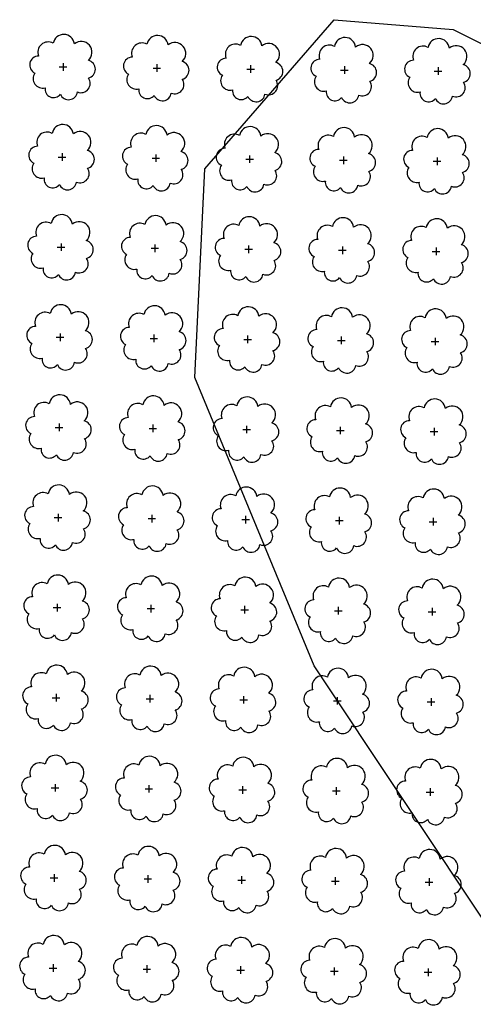
# Model space of a CAD drawing. Extents: x 4544885 to 4551659, y 7524258 to 7528298.
# Drawn here: x 4546348 to 4546425, y 7526344 to 7526510 of the extents above; entities that cross this region are included whole.
import ezdxf

# ---------------------------------------------------------------- set-up
doc = ezdxf.new("R2010")
doc.units = 0
doc.layers.add('Arboles', color=86, linetype='Continuous')
doc.layers.add('Curva 251m', color=140, linetype='Continuous')

msp = doc.modelspace()

# ---------------------------------------------------------------- linework, layer by layer
at = {"layer": 'Arboles'}
for p, q in [((4546355.19, 7526502.32, 277.88), (4546356.47, 7526502.32, 277.88)), ((4546355.83, 7526502.96, 277.88), (4546355.83, 7526501.67, 277.88)), ((4546371.08, 7526502.14, 277.88), (4546372.37, 7526502.14, 277.88)), ((4546371.73, 7526502.79, 277.88), (4546371.73, 7526501.5, 277.88)), ((4546386.98, 7526501.97, 277.88), (4546388.27, 7526501.96, 277.88)), ((4546387.63, 7526502.61, 277.88), (4546387.63, 7526501.32, 277.88)), ((4546402.88, 7526501.79, 277.88), (4546404.17, 7526501.79, 277.88)), ((4546403.53, 7526502.43, 277.88), (4546403.53, 7526501.14, 277.88)), ((4546419.43, 7526502.26, 277.88), (4546419.43, 7526500.97, 277.88)), ((4546418.78, 7526501.61, 277.88), (4546420.07, 7526501.61, 277.88)), ((4546355.02, 7526487.05, 277.88), (4546356.3, 7526487.05, 277.88)), ((4546355.66, 7526487.7, 277.88), (4546355.66, 7526486.41, 277.88)), ((4546370.92, 7526486.88, 277.88), (4546372.2, 7526486.88, 277.88)), ((4546371.56, 7526487.52, 277.88), (4546371.56, 7526486.23, 277.88)), ((4546386.81, 7526486.7, 277.88), (4546388.1, 7526486.7, 277.88)), ((4546387.46, 7526487.35, 277.88), (4546387.46, 7526486.06, 277.88)), ((4546403.36, 7526487.17, 277.88), (4546403.36, 7526485.88, 277.88)), ((4546419.26, 7526486.99, 277.88), (4546419.26, 7526485.7, 277.88)), ((4546402.71, 7526486.52, 277.88), (4546404, 7526486.52, 277.88)), ((4546418.61, 7526486.35, 277.88), (4546419.9, 7526486.35, 277.88)), ((4546354.85, 7526471.79, 277.88), (4546356.13, 7526471.79, 277.88)), ((4546355.49, 7526472.43, 277.88), (4546355.49, 7526471.15, 277.88)), ((4546371.39, 7526472.26, 277.88), (4546371.39, 7526470.97, 277.88)), ((4546387.29, 7526472.08, 277.88), (4546387.29, 7526470.79, 277.88)), ((4546403.19, 7526471.9, 277.88), (4546403.19, 7526470.62, 277.88)), ((4546419.09, 7526471.73, 277.88), (4546419.09, 7526470.44, 277.88)), ((4546370.75, 7526471.61, 277.88), (4546372.03, 7526471.61, 277.88)), ((4546386.64, 7526471.44, 277.88), (4546387.93, 7526471.44, 277.88)), ((4546402.54, 7526471.26, 277.88), (4546403.83, 7526471.26, 277.88)), ((4546418.44, 7526471.08, 277.88), (4546419.73, 7526471.08, 277.88)), ((4546355.32, 7526457.17, 277.88), (4546355.32, 7526455.88, 277.88)), ((4546371.22, 7526456.99, 277.88), (4546371.22, 7526455.71, 277.88)), ((4546387.12, 7526456.82, 277.88), (4546387.12, 7526455.53, 277.88)), ((4546354.68, 7526456.53, 277.88), (4546355.96, 7526456.53, 277.88)), ((4546370.58, 7526456.35, 277.88), (4546371.86, 7526456.35, 277.88)), ((4546386.47, 7526456.17, 277.88), (4546387.76, 7526456.17, 277.88)), ((4546402.37, 7526456, 277.88), (4546403.66, 7526456, 277.88)), ((4546403.02, 7526456.64, 277.88), (4546403.02, 7526455.35, 277.88)), ((4546418.27, 7526455.82, 277.88), (4546419.56, 7526455.82, 277.88)), ((4546418.92, 7526456.46, 277.88), (4546418.92, 7526455.18, 277.88)), ((4546355.15, 7526441.91, 277.88), (4546355.15, 7526440.62, 277.88)), ((4546371.05, 7526441.73, 277.88), (4546371.05, 7526440.44, 277.88)), ((4546354.51, 7526441.26, 277.88), (4546355.8, 7526441.26, 277.88)), ((4546370.41, 7526441.09, 277.88), (4546371.69, 7526441.09, 277.88)), ((4546386.31, 7526440.91, 277.88), (4546387.59, 7526440.91, 277.88)), ((4546386.95, 7526441.55, 277.88), (4546386.95, 7526440.27, 277.88)), ((4546402.2, 7526440.73, 277.88), (4546403.49, 7526440.73, 277.88)), ((4546402.85, 7526441.38, 277.88), (4546402.85, 7526440.09, 277.88)), ((4546418.1, 7526440.56, 277.88), (4546419.39, 7526440.56, 277.88)), ((4546418.75, 7526441.2, 277.88), (4546418.75, 7526439.91, 277.88)), ((4546354.34, 7526426, 277.88), (4546355.63, 7526426, 277.88)), ((4546354.98, 7526426.64, 277.88), (4546354.98, 7526425.35, 277.88)), ((4546370.24, 7526425.82, 277.88), (4546371.52, 7526425.82, 277.88)), ((4546370.88, 7526426.47, 277.88), (4546370.88, 7526425.18, 277.88)), ((4546386.14, 7526425.65, 277.88), (4546387.42, 7526425.64, 277.88)), ((4546386.78, 7526426.29, 277.88), (4546386.78, 7526425, 277.88)), ((4546402.03, 7526425.47, 277.88), (4546403.32, 7526425.47, 277.88)), ((4546402.68, 7526426.11, 277.88), (4546402.68, 7526424.82, 277.88)), ((4546417.93, 7526425.29, 277.88), (4546419.22, 7526425.29, 277.88)), ((4546418.58, 7526425.94, 277.88), (4546418.58, 7526424.65, 277.88)), ((4546354.17, 7526410.73, 277.88), (4546355.46, 7526410.73, 277.88)), ((4546354.81, 7526411.38, 277.88), (4546354.81, 7526410.09, 277.88)), ((4546370.07, 7526410.56, 277.88), (4546371.35, 7526410.56, 277.88)), ((4546370.71, 7526411.2, 277.88), (4546370.71, 7526409.91, 277.88)), ((4546385.97, 7526410.38, 277.88), (4546387.25, 7526410.38, 277.88)), ((4546386.61, 7526411.02, 277.88), (4546386.61, 7526409.74, 277.88)), ((4546401.86, 7526410.2, 277.88), (4546403.15, 7526410.2, 277.88)), ((4546402.51, 7526410.85, 277.88), (4546402.51, 7526409.56, 277.88)), ((4546417.76, 7526410.03, 277.88), (4546419.05, 7526410.03, 277.88)), ((4546418.41, 7526410.67, 277.88), (4546418.41, 7526409.38, 277.88)), ((4546354, 7526395.47, 277.88), (4546355.29, 7526395.47, 277.88)), ((4546354.64, 7526396.11, 277.88), (4546354.64, 7526394.83, 277.88)), ((4546369.9, 7526395.29, 277.88), (4546371.19, 7526395.29, 277.88)), ((4546370.54, 7526395.94, 277.88), (4546370.54, 7526394.65, 277.88)), ((4546385.8, 7526395.12, 277.88), (4546387.08, 7526395.12, 277.88)), ((4546386.44, 7526395.76, 277.88), (4546386.44, 7526394.47, 277.88)), ((4546402.34, 7526395.58, 277.88), (4546402.34, 7526394.3, 277.88)), ((4546418.24, 7526395.41, 277.88), (4546418.24, 7526394.12, 277.88)), ((4546401.7, 7526394.94, 277.88), (4546402.98, 7526394.94, 277.88)), ((4546417.59, 7526394.76, 277.88), (4546418.88, 7526394.76, 277.88)), ((4546353.83, 7526380.21, 277.88), (4546355.12, 7526380.21, 277.88)), ((4546354.47, 7526380.85, 277.88), (4546354.47, 7526379.56, 277.88)), ((4546369.73, 7526380.03, 277.88), (4546371.02, 7526380.03, 277.88)), ((4546370.37, 7526380.67, 277.88), (4546370.37, 7526379.39, 277.88)), ((4546386.27, 7526380.5, 277.88), (4546386.27, 7526379.21, 277.88)), ((4546402.17, 7526380.32, 277.88), (4546402.17, 7526379.03, 277.88)), ((4546418.07, 7526380.14, 277.88), (4546418.07, 7526378.86, 277.88)), ((4546385.63, 7526379.85, 277.88), (4546386.91, 7526379.85, 277.88)), ((4546401.53, 7526379.68, 277.88), (4546402.81, 7526379.68, 277.88)), ((4546417.42, 7526379.5, 277.88), (4546418.71, 7526379.5, 277.88)), ((4546353.66, 7526364.94, 277.88), (4546354.95, 7526364.94, 277.88)), ((4546354.3, 7526365.59, 277.88), (4546354.3, 7526364.3, 277.88)), ((4546370.2, 7526365.41, 277.88), (4546370.2, 7526364.12, 277.88)), ((4546386.1, 7526365.23, 277.88), (4546386.1, 7526363.95, 277.88)), ((4546402, 7526365.06, 277.88), (4546402, 7526363.77, 277.88)), ((4546369.56, 7526364.77, 277.88), (4546370.85, 7526364.77, 277.88)), ((4546385.46, 7526364.59, 277.88), (4546386.74, 7526364.59, 277.88)), ((4546401.36, 7526364.41, 277.88), (4546402.64, 7526364.41, 277.88)), ((4546417.25, 7526364.24, 277.88), (4546418.54, 7526364.24, 277.88)), ((4546417.9, 7526364.88, 277.88), (4546417.9, 7526363.59, 277.88)), ((4546354.13, 7526350.32, 277.88), (4546354.13, 7526349.03, 277.88)), ((4546370.03, 7526350.15, 277.88), (4546370.03, 7526348.86, 277.88)), ((4546385.93, 7526349.97, 277.88), (4546385.93, 7526348.68, 277.88)), ((4546353.49, 7526349.68, 277.88), (4546354.78, 7526349.68, 277.88)), ((4546369.39, 7526349.5, 277.88), (4546370.68, 7526349.5, 277.88)), ((4546385.29, 7526349.33, 277.88), (4546386.58, 7526349.32, 277.88)), ((4546401.19, 7526349.15, 277.88), (4546402.47, 7526349.15, 277.88)), ((4546401.83, 7526349.79, 277.88), (4546401.83, 7526348.5, 277.88)), ((4546417.09, 7526348.97, 277.88), (4546418.37, 7526348.97, 277.88)), ((4546417.73, 7526349.62, 277.88), (4546417.73, 7526348.33, 277.88))]:
    msp.add_line(p, q, dxfattribs=at)
at = {"layer": 'Arboles', "elevation": 277.88}
for points in [[(4546354.15, 7526506.33, 0.708873), (4546351.67, 7526504.16, 0.806065), (4546351.04, 7526501.28, 0.702562), (4546352.78, 7526498.79, 0.766456), (4546355.37, 7526497.69, 0.757613), (4546358.27, 7526498.08, 0.752523), (4546360.14, 7526500.42, 0.778938), (4546360.11, 7526503.43, 0.983288), (4546357.74, 7526506.23, 0.866104)], [(4546370.05, 7526506.16, 0.708873), (4546367.57, 7526503.98, 0.806065), (4546366.94, 7526501.1, 0.702562), (4546368.68, 7526498.62, 0.766456), (4546371.27, 7526497.51, 0.757613), (4546374.17, 7526497.9, 0.752523), (4546376.04, 7526500.25, 0.778938), (4546376.01, 7526503.25, 0.983288), (4546373.64, 7526506.05, 0.866104)], [(4546385.94, 7526505.98, 0.708873), (4546383.47, 7526503.8, 0.806065), (4546382.84, 7526500.93, 0.702562), (4546384.58, 7526498.44, 0.766456), (4546387.17, 7526497.34, 0.757613), (4546390.07, 7526497.73, 0.752523), (4546391.94, 7526500.07, 0.778938), (4546391.91, 7526503.08, 0.983288), (4546389.54, 7526505.88, 0.866104)], [(4546401.84, 7526505.8, 0.708873), (4546399.37, 7526503.63, 0.806065), (4546398.74, 7526500.75, 0.702562), (4546400.47, 7526498.26, 0.766456), (4546403.07, 7526497.16, 0.757613), (4546405.97, 7526497.55, 0.752523), (4546407.84, 7526499.89, 0.778938), (4546407.8, 7526502.9, 0.983288), (4546405.44, 7526505.7, 0.866104)], [(4546417.74, 7526505.63, 0.708873), (4546415.27, 7526503.45, 0.806065), (4546414.63, 7526500.57, 0.702562), (4546416.37, 7526498.09, 0.766456), (4546418.97, 7526496.98, 0.757613), (4546421.87, 7526497.37, 0.752523), (4546423.74, 7526499.72, 0.778938), (4546423.7, 7526502.72, 0.983288), (4546421.34, 7526505.52, 0.866104)], [(4546353.98, 7526491.07, 0.708873), (4546351.5, 7526488.89, 0.806065), (4546350.87, 7526486.02, 0.702562), (4546352.61, 7526483.53, 0.766456), (4546355.2, 7526482.42, 0.757613), (4546358.1, 7526482.82, 0.752523), (4546359.97, 7526485.16, 0.778938), (4546359.94, 7526488.17, 0.983288), (4546357.57, 7526490.97, 0.866104)], [(4546369.88, 7526490.89, 0.708873), (4546367.4, 7526488.72, 0.806065), (4546366.77, 7526485.84, 0.702562), (4546368.51, 7526483.35, 0.766456), (4546371.1, 7526482.25, 0.757613), (4546374, 7526482.64, 0.752523), (4546375.87, 7526484.98, 0.778938), (4546375.84, 7526487.99, 0.983288), (4546373.47, 7526490.79, 0.866104)], [(4546385.77, 7526490.72, 0.708873), (4546383.3, 7526488.54, 0.806065), (4546382.67, 7526485.66, 0.702562), (4546384.41, 7526483.18, 0.766456), (4546387, 7526482.07, 0.757613), (4546389.9, 7526482.46, 0.752523), (4546391.77, 7526484.81, 0.778938), (4546391.74, 7526487.81, 0.983288), (4546389.37, 7526490.61, 0.866104)], [(4546401.67, 7526490.54, 0.708873), (4546399.2, 7526488.36, 0.806065), (4546398.57, 7526485.49, 0.702562), (4546400.31, 7526483, 0.766456), (4546402.9, 7526481.89, 0.757613), (4546405.8, 7526482.29, 0.752523), (4546407.67, 7526484.63, 0.778938), (4546407.64, 7526487.64, 0.983288), (4546405.27, 7526490.44, 0.866104)], [(4546417.57, 7526490.36, 0.708873), (4546415.1, 7526488.19, 0.806065), (4546414.47, 7526485.31, 0.702562), (4546416.2, 7526482.82, 0.766456), (4546418.8, 7526481.72, 0.757613), (4546421.7, 7526482.11, 0.752523), (4546423.57, 7526484.45, 0.778938), (4546423.53, 7526487.46, 0.983288), (4546421.17, 7526490.26, 0.866104)], [(4546353.81, 7526475.81, 0.708873), (4546351.33, 7526473.63, 0.806065), (4546350.7, 7526470.75, 0.702562), (4546352.44, 7526468.27, 0.766456), (4546355.03, 7526467.16, 0.757613), (4546357.93, 7526467.55, 0.752523), (4546359.8, 7526469.9, 0.778938), (4546359.77, 7526472.9, 0.983288), (4546357.4, 7526475.7, 0.866104)], [(4546369.71, 7526475.63, 0.708873), (4546367.23, 7526473.45, 0.806065), (4546366.6, 7526470.58, 0.702562), (4546368.34, 7526468.09, 0.766456), (4546370.93, 7526466.98, 0.757613), (4546373.83, 7526467.37, 0.752523), (4546375.7, 7526469.72, 0.778938), (4546375.67, 7526472.73, 0.983288), (4546373.3, 7526475.53, 0.866104)], [(4546385.61, 7526475.45, 0.708873), (4546383.13, 7526473.28, 0.806065), (4546382.5, 7526470.4, 0.702562), (4546384.24, 7526467.91, 0.766456), (4546386.83, 7526466.81, 0.757613), (4546389.73, 7526467.2, 0.752523), (4546391.6, 7526469.54, 0.778938), (4546391.57, 7526472.55, 0.983288), (4546389.2, 7526475.35, 0.866104)], [(4546401.5, 7526475.28, 0.708873), (4546399.03, 7526473.1, 0.806065), (4546398.4, 7526470.22, 0.702562), (4546400.14, 7526467.73, 0.766456), (4546402.73, 7526466.63, 0.757613), (4546405.63, 7526467.02, 0.752523), (4546407.5, 7526469.37, 0.778938), (4546407.47, 7526472.37, 0.983288), (4546405.1, 7526475.17, 0.866104)], [(4546417.4, 7526475.1, 0.708873), (4546414.93, 7526472.92, 0.806065), (4546414.3, 7526470.05, 0.702562), (4546416.03, 7526467.56, 0.766456), (4546418.63, 7526466.45, 0.757613), (4546421.53, 7526466.84, 0.752523), (4546423.4, 7526469.19, 0.778938), (4546423.36, 7526472.2, 0.983288), (4546421, 7526475, 0.866104)], [(4546353.64, 7526460.54, 0.708873), (4546351.16, 7526458.37, 0.806065), (4546350.53, 7526455.49, 0.702562), (4546352.27, 7526453, 0.766456), (4546354.86, 7526451.9, 0.757613), (4546357.77, 7526452.29, 0.752523), (4546359.64, 7526454.63, 0.778938), (4546359.6, 7526457.64, 0.983288), (4546357.23, 7526460.44, 0.866104)], [(4546369.54, 7526460.37, 0.708873), (4546367.06, 7526458.19, 0.806065), (4546366.43, 7526455.31, 0.702562), (4546368.17, 7526452.82, 0.766456), (4546370.76, 7526451.72, 0.757613), (4546373.66, 7526452.11, 0.752523), (4546375.53, 7526454.45, 0.778938), (4546375.5, 7526457.46, 0.983288), (4546373.13, 7526460.26, 0.866104)], [(4546385.44, 7526460.19, 0.708873), (4546382.96, 7526458.01, 0.806065), (4546382.33, 7526455.14, 0.702562), (4546384.07, 7526452.65, 0.766456), (4546386.66, 7526451.54, 0.757613), (4546389.56, 7526451.93, 0.752523), (4546391.43, 7526454.28, 0.778938), (4546391.4, 7526457.29, 0.983288), (4546389.03, 7526460.09, 0.866104)], [(4546401.33, 7526460.01, 0.708873), (4546398.86, 7526457.84, 0.806065), (4546398.23, 7526454.96, 0.702562), (4546399.97, 7526452.47, 0.766456), (4546402.56, 7526451.37, 0.757613), (4546405.46, 7526451.76, 0.752523), (4546407.33, 7526454.1, 0.778938), (4546407.3, 7526457.11, 0.983288), (4546404.93, 7526459.91, 0.866104)], [(4546417.23, 7526459.84, 0.708873), (4546414.76, 7526457.66, 0.806065), (4546414.13, 7526454.78, 0.702562), (4546415.86, 7526452.29, 0.766456), (4546418.46, 7526451.19, 0.757613), (4546421.36, 7526451.58, 0.752523), (4546423.23, 7526453.92, 0.778938), (4546423.19, 7526456.93, 0.983288), (4546420.83, 7526459.73, 0.866104)], [(4546353.47, 7526445.28, 0.708873), (4546350.99, 7526443.1, 0.806065), (4546350.36, 7526440.22, 0.702562), (4546352.1, 7526437.74, 0.766456), (4546354.69, 7526436.63, 0.757613), (4546357.6, 7526437.02, 0.752523), (4546359.47, 7526439.37, 0.778938), (4546359.43, 7526442.37, 0.983288), (4546357.07, 7526445.17, 0.866104)], [(4546369.37, 7526445.1, 0.708873), (4546366.89, 7526442.93, 0.806065), (4546366.26, 7526440.05, 0.702562), (4546368, 7526437.56, 0.766456), (4546370.59, 7526436.46, 0.757613), (4546373.49, 7526436.85, 0.752523), (4546375.36, 7526439.19, 0.778938), (4546375.33, 7526442.2, 0.983288), (4546372.96, 7526445, 0.866104)], [(4546385.27, 7526444.93, 0.708873), (4546382.79, 7526442.75, 0.806065), (4546382.16, 7526439.87, 0.702562), (4546383.9, 7526437.38, 0.766456), (4546386.49, 7526436.28, 0.757613), (4546389.39, 7526436.67, 0.752523), (4546391.26, 7526439.01, 0.778938), (4546391.23, 7526442.02, 0.983288), (4546388.86, 7526444.82, 0.866104)], [(4546401.16, 7526444.75, 0.708873), (4546398.69, 7526442.57, 0.806065), (4546398.06, 7526439.69, 0.702562), (4546399.8, 7526437.21, 0.766456), (4546402.39, 7526436.1, 0.757613), (4546405.29, 7526436.49, 0.752523), (4546407.16, 7526438.84, 0.778938), (4546407.13, 7526441.84, 0.983288), (4546404.76, 7526444.64, 0.866104)], [(4546417.06, 7526444.57, 0.708873), (4546414.59, 7526442.4, 0.806065), (4546413.96, 7526439.52, 0.702562), (4546415.7, 7526437.03, 0.766456), (4546418.29, 7526435.93, 0.757613), (4546421.19, 7526436.32, 0.752523), (4546423.06, 7526438.66, 0.778938), (4546423.03, 7526441.67, 0.983288), (4546420.66, 7526444.47, 0.866104)], [(4546353.3, 7526430.01, 0.708873), (4546350.82, 7526427.84, 0.806065), (4546350.19, 7526424.96, 0.702562), (4546351.93, 7526422.47, 0.766456), (4546354.52, 7526421.37, 0.757613), (4546357.43, 7526421.76, 0.752523), (4546359.3, 7526424.1, 0.778938), (4546359.26, 7526427.11, 0.983288), (4546356.9, 7526429.91, 0.866104)], [(4546369.2, 7526429.84, 0.708873), (4546366.72, 7526427.66, 0.806065), (4546366.09, 7526424.78, 0.702562), (4546367.83, 7526422.3, 0.766456), (4546370.42, 7526421.19, 0.757613), (4546373.32, 7526421.58, 0.752523), (4546375.19, 7526423.93, 0.778938), (4546375.16, 7526426.93, 0.983288), (4546372.79, 7526429.73, 0.866104)], [(4546385.1, 7526429.66, 0.708873), (4546382.62, 7526427.48, 0.806065), (4546381.99, 7526424.61, 0.702562), (4546383.73, 7526422.12, 0.766456), (4546386.32, 7526421.02, 0.757613), (4546389.22, 7526421.41, 0.752523), (4546391.09, 7526423.75, 0.778938), (4546391.06, 7526426.76, 0.983288), (4546388.69, 7526429.56, 0.866104)], [(4546401, 7526429.48, 0.708873), (4546398.52, 7526427.31, 0.806065), (4546397.89, 7526424.43, 0.702562), (4546399.63, 7526421.94, 0.766456), (4546402.22, 7526420.84, 0.757613), (4546405.12, 7526421.23, 0.752523), (4546406.99, 7526423.57, 0.778938), (4546406.96, 7526426.58, 0.983288), (4546404.59, 7526429.38, 0.866104)], [(4546416.89, 7526429.31, 0.708873), (4546414.42, 7526427.13, 0.806065), (4546413.79, 7526424.25, 0.702562), (4546415.53, 7526421.77, 0.766456), (4546418.12, 7526420.66, 0.757613), (4546421.02, 7526421.05, 0.752523), (4546422.89, 7526423.4, 0.778938), (4546422.86, 7526426.4, 0.983288), (4546420.49, 7526429.2, 0.866104)], [(4546353.13, 7526414.75, 0.708873), (4546350.65, 7526412.57, 0.806065), (4546350.02, 7526409.7, 0.702562), (4546351.76, 7526407.21, 0.766456), (4546354.35, 7526406.1, 0.757613), (4546357.26, 7526406.5, 0.752523), (4546359.13, 7526408.84, 0.778938), (4546359.09, 7526411.85, 0.983288), (4546356.73, 7526414.65, 0.866104)], [(4546369.03, 7526414.57, 0.708873), (4546366.55, 7526412.4, 0.806065), (4546365.92, 7526409.52, 0.702562), (4546367.66, 7526407.03, 0.766456), (4546370.25, 7526405.93, 0.757613), (4546373.16, 7526406.32, 0.752523), (4546375.03, 7526408.66, 0.778938), (4546374.99, 7526411.67, 0.983288), (4546372.62, 7526414.47, 0.866104)], [(4546384.93, 7526414.4, 0.708873), (4546382.45, 7526412.22, 0.806065), (4546381.82, 7526409.34, 0.702562), (4546383.56, 7526406.86, 0.766456), (4546386.15, 7526405.75, 0.757613), (4546389.05, 7526406.14, 0.752523), (4546390.92, 7526408.49, 0.778938), (4546390.89, 7526411.49, 0.983288), (4546388.52, 7526414.29, 0.866104)], [(4546400.83, 7526414.22, 0.708873), (4546398.35, 7526412.04, 0.806065), (4546397.72, 7526409.17, 0.702562), (4546399.46, 7526406.68, 0.766456), (4546402.05, 7526405.57, 0.757613), (4546404.95, 7526405.97, 0.752523), (4546406.82, 7526408.31, 0.778938), (4546406.79, 7526411.32, 0.983288), (4546404.42, 7526414.12, 0.866104)], [(4546416.72, 7526414.04, 0.708873), (4546414.25, 7526411.87, 0.806065), (4546413.62, 7526408.99, 0.702562), (4546415.36, 7526406.5, 0.766456), (4546417.95, 7526405.4, 0.757613), (4546420.85, 7526405.79, 0.752523), (4546422.72, 7526408.13, 0.778938), (4546422.69, 7526411.14, 0.983288), (4546420.32, 7526413.94, 0.866104)], [(4546352.96, 7526399.49, 0.708873), (4546350.48, 7526397.31, 0.806065), (4546349.85, 7526394.43, 0.702562), (4546351.59, 7526391.94, 0.766456), (4546354.18, 7526390.84, 0.757613), (4546357.09, 7526391.23, 0.752523), (4546358.96, 7526393.58, 0.778938), (4546358.92, 7526396.58, 0.983288), (4546356.56, 7526399.38, 0.866104)], [(4546368.86, 7526399.31, 0.708873), (4546366.38, 7526397.13, 0.806065), (4546365.75, 7526394.26, 0.702562), (4546367.49, 7526391.77, 0.766456), (4546370.08, 7526390.66, 0.757613), (4546372.99, 7526391.05, 0.752523), (4546374.86, 7526393.4, 0.778938), (4546374.82, 7526396.41, 0.983288), (4546372.46, 7526399.21, 0.866104)], [(4546384.76, 7526399.13, 0.708873), (4546382.28, 7526396.96, 0.806065), (4546381.65, 7526394.08, 0.702562), (4546383.39, 7526391.59, 0.766456), (4546385.98, 7526390.49, 0.757613), (4546388.88, 7526390.88, 0.752523), (4546390.75, 7526393.22, 0.778938), (4546390.72, 7526396.23, 0.983288), (4546388.35, 7526399.03, 0.866104)], [(4546400.66, 7526398.96, 0.708873), (4546398.18, 7526396.78, 0.806065), (4546397.55, 7526393.9, 0.702562), (4546399.29, 7526391.41, 0.766456), (4546401.88, 7526390.31, 0.757613), (4546404.78, 7526390.7, 0.752523), (4546406.65, 7526393.05, 0.778938), (4546406.62, 7526396.05, 0.983288), (4546404.25, 7526398.85, 0.866104)], [(4546416.55, 7526398.78, 0.708873), (4546414.08, 7526396.6, 0.806065), (4546413.45, 7526393.73, 0.702562), (4546415.19, 7526391.24, 0.766456), (4546417.78, 7526390.13, 0.757613), (4546420.68, 7526390.52, 0.752523), (4546422.55, 7526392.87, 0.778938), (4546422.52, 7526395.88, 0.983288), (4546420.15, 7526398.68, 0.866104)], [(4546352.79, 7526384.22, 0.708873), (4546350.31, 7526382.05, 0.806065), (4546349.68, 7526379.17, 0.702562), (4546351.42, 7526376.68, 0.766456), (4546354.01, 7526375.58, 0.757613), (4546356.92, 7526375.97, 0.752523), (4546358.79, 7526378.31, 0.778938), (4546358.75, 7526381.32, 0.983288), (4546356.39, 7526384.12, 0.866104)], [(4546368.69, 7526384.05, 0.708873), (4546366.21, 7526381.87, 0.806065), (4546365.58, 7526378.99, 0.702562), (4546367.32, 7526376.5, 0.766456), (4546369.91, 7526375.4, 0.757613), (4546372.82, 7526375.79, 0.752523), (4546374.69, 7526378.13, 0.778938), (4546374.65, 7526381.14, 0.983288), (4546372.29, 7526383.94, 0.866104)], [(4546384.59, 7526383.87, 0.708873), (4546382.11, 7526381.69, 0.806065), (4546381.48, 7526378.82, 0.702562), (4546383.22, 7526376.33, 0.766456), (4546385.81, 7526375.22, 0.757613), (4546388.71, 7526375.61, 0.752523), (4546390.58, 7526377.96, 0.778938), (4546390.55, 7526380.97, 0.983288), (4546388.18, 7526383.77, 0.866104)], [(4546400.49, 7526383.69, 0.708873), (4546398.01, 7526381.52, 0.806065), (4546397.38, 7526378.64, 0.702562), (4546399.12, 7526376.15, 0.766456), (4546401.71, 7526375.05, 0.757613), (4546404.61, 7526375.44, 0.752523), (4546406.48, 7526377.78, 0.778938), (4546406.45, 7526380.79, 0.983288), (4546404.08, 7526383.59, 0.866104)], [(4546416.39, 7526383.52, 0.708873), (4546413.91, 7526381.34, 0.806065), (4546413.28, 7526378.46, 0.702562), (4546415.02, 7526375.97, 0.766456), (4546417.61, 7526374.87, 0.757613), (4546420.51, 7526375.26, 0.752523), (4546422.38, 7526377.6, 0.778938), (4546422.35, 7526380.61, 0.983288), (4546419.98, 7526383.41, 0.866104)], [(4546352.62, 7526368.96, 0.708873), (4546350.14, 7526366.78, 0.806065), (4546349.51, 7526363.9, 0.702562), (4546351.25, 7526361.42, 0.766456), (4546353.84, 7526360.31, 0.757613), (4546356.75, 7526360.7, 0.752523), (4546358.62, 7526363.05, 0.778938), (4546358.58, 7526366.05, 0.983288), (4546356.22, 7526368.85, 0.866104)], [(4546368.52, 7526368.78, 0.708873), (4546366.04, 7526366.61, 0.806065), (4546365.41, 7526363.73, 0.702562), (4546367.15, 7526361.24, 0.766456), (4546369.74, 7526360.14, 0.757613), (4546372.65, 7526360.53, 0.752523), (4546374.52, 7526362.87, 0.778938), (4546374.48, 7526365.88, 0.983288), (4546372.12, 7526368.68, 0.866104)], [(4546384.42, 7526368.61, 0.708873), (4546381.94, 7526366.43, 0.806065), (4546381.31, 7526363.55, 0.702562), (4546383.05, 7526361.06, 0.766456), (4546385.64, 7526359.96, 0.757613), (4546388.55, 7526360.35, 0.752523), (4546390.42, 7526362.69, 0.778938), (4546390.38, 7526365.7, 0.983288), (4546388.01, 7526368.5, 0.866104)], [(4546400.32, 7526368.43, 0.708873), (4546397.84, 7526366.25, 0.806065), (4546397.21, 7526363.37, 0.702562), (4546398.95, 7526360.89, 0.766456), (4546401.54, 7526359.78, 0.757613), (4546404.44, 7526360.17, 0.752523), (4546406.31, 7526362.52, 0.778938), (4546406.28, 7526365.52, 0.983288), (4546403.91, 7526368.32, 0.866104)], [(4546416.22, 7526368.25, 0.708873), (4546413.74, 7526366.08, 0.806065), (4546413.11, 7526363.2, 0.702562), (4546414.85, 7526360.71, 0.766456), (4546417.44, 7526359.61, 0.757613), (4546420.34, 7526360, 0.752523), (4546422.21, 7526362.34, 0.778938), (4546422.18, 7526365.35, 0.983288), (4546419.81, 7526368.15, 0.866104)], [(4546352.45, 7526353.69, 0.708873), (4546349.97, 7526351.52, 0.806065), (4546349.34, 7526348.64, 0.702562), (4546351.08, 7526346.15, 0.766456), (4546353.67, 7526345.05, 0.757613), (4546356.58, 7526345.44, 0.752523), (4546358.45, 7526347.78, 0.778938), (4546358.41, 7526350.79, 0.983288), (4546356.05, 7526353.59, 0.866104)], [(4546368.35, 7526353.52, 0.708873), (4546365.87, 7526351.34, 0.806065), (4546365.24, 7526348.46, 0.702562), (4546366.98, 7526345.98, 0.766456), (4546369.57, 7526344.87, 0.757613), (4546372.48, 7526345.26, 0.752523), (4546374.35, 7526347.61, 0.778938), (4546374.31, 7526350.61, 0.983288), (4546371.95, 7526353.41, 0.866104)], [(4546384.25, 7526353.34, 0.708873), (4546381.77, 7526351.16, 0.806065), (4546381.14, 7526348.29, 0.702562), (4546382.88, 7526345.8, 0.766456), (4546385.47, 7526344.7, 0.757613), (4546388.38, 7526345.09, 0.752523), (4546390.25, 7526347.43, 0.778938), (4546390.21, 7526350.44, 0.983288), (4546387.85, 7526353.24, 0.866104)], [(4546400.15, 7526353.16, 0.708873), (4546397.67, 7526350.99, 0.806065), (4546397.04, 7526348.11, 0.702562), (4546398.78, 7526345.62, 0.766456), (4546401.37, 7526344.52, 0.757613), (4546404.27, 7526344.91, 0.752523), (4546406.14, 7526347.25, 0.778938), (4546406.11, 7526350.26, 0.983288), (4546403.74, 7526353.06, 0.866104)], [(4546416.05, 7526352.99, 0.708873), (4546413.57, 7526350.81, 0.806065), (4546412.94, 7526347.93, 0.702562), (4546414.68, 7526345.45, 0.766456), (4546417.27, 7526344.34, 0.757613), (4546420.17, 7526344.73, 0.752523), (4546422.04, 7526347.08, 0.778938), (4546422.01, 7526350.08, 0.983288), (4546419.64, 7526352.88, 0.866104)]]:
    msp.add_lwpolyline(points, format="xyb", close=True, dxfattribs=at)
at = {"layer": 'Curva 251m', "color": 251, "elevation": 251}
msp.add_lwpolyline([(4546428.74, 7526355.42), (4546398.41, 7526400.88), (4546378.19, 7526449.71), (4546379.87, 7526485.07), (4546401.78, 7526510.33), (4546422, 7526508.64), (4546448.96, 7526495.17)], dxfattribs=at)

doc.saveas('drawing.dxf')
